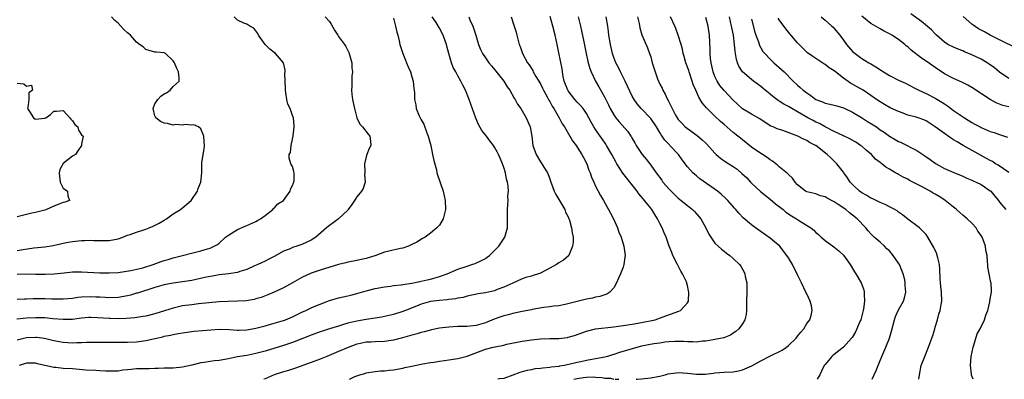
# Model space of a CAD drawing. Units: inches. Extents: x 2640000 to 2643000, y 1506000 to 1509000.
# Drawn here: x 2641266 to 2641480, y 1506000 to 1506078 of the extents above; entities that cross this region are included whole.
import ezdxf

# ---------------------------------------------------------------- set-up
doc = ezdxf.new("R2010")
doc.units = ezdxf.units.IN
doc.header["$MEASUREMENT"] = 0
doc.layers.add('LD26401506_2ft', color=60, linetype='Continuous')

msp = doc.modelspace()

# ---------------------------------------------------------------- linework, layer by layer
at = {"layer": 'LD26401506_2ft'}
for points, elevation in [([(2641347, 1506078.7), (2641347.4, 1506077), (2641347.68, 1506075.68), (2641347.89, 1506075), (2641348.19, 1506073.81), (2641348.37, 1506073), (2641348.99, 1506071), (2641349.56, 1506069.56), (2641349.81, 1506069), (2641350.14, 1506068.14), (2641350.7, 1506067), (2641351, 1506065.9), (2641351.27, 1506065), (2641351.39, 1506063.39), (2641351.5, 1506063), (2641351.57, 1506062.43), (2641351.58, 1506061), (2641351.8, 1506059.8), (2641351.93, 1506059), (2641352.56, 1506057.44), (2641352.77, 1506057), (2641352.86, 1506056.86), (2641353, 1506056.58), (2641353.59, 1506055.59), (2641354.24, 1506053.76), (2641354.55, 1506053), (2641355.07, 1506050.93), (2641355.49, 1506049), (2641355.73, 1506047.73), (2641356.32, 1506045.68), (2641356.44, 1506045), (2641356.54, 1506044.54), (2641357.8, 1506041), (2641358.02, 1506040.02), (2641358.22, 1506039), (2641358.29, 1506037), (2641357.8, 1506035), (2641357, 1506033.63), (2641356.7, 1506033.3), (2641356.44, 1506033), (2641355, 1506031.83), (2641353.86, 1506031), (2641353.3, 1506030.7), (2641352.07, 1506029.93), (2641351, 1506029.36), (2641350.26, 1506029), (2641349, 1506028.59), (2641348.5, 1506028.5), (2641345.92, 1506027.92), (2641345, 1506027.69), (2641343.1, 1506027), (2641341, 1506026.31), (2641339.91, 1506026.09), (2641339, 1506025.87), (2641338.24, 1506025.76), (2641337, 1506025.52), (2641336.6, 1506025.4), (2641335, 1506025), (2641331, 1506023.82), (2641329, 1506023.16), (2641327, 1506022.2), (2641324.99, 1506021.01), (2641323, 1506019.92), (2641321, 1506019.02), (2641319.58, 1506018.42), (2641318.14, 1506017.86), (2641317, 1506017.52), (2641316.58, 1506017.42), (2641314.86, 1506017.14), (2641312.97, 1506017.03), (2641310.98, 1506016.98), (2641309, 1506016.86), (2641304.45, 1506016.45), (2641303, 1506016.27), (2641301, 1506015.99), (2641299, 1506015.54), (2641297.09, 1506014.91), (2641295, 1506014.24), (2641293, 1506013.79), (2641292.33, 1506013.67), (2641290.59, 1506013.41), (2641288.74, 1506013.26), (2641287, 1506013.21), (2641285.27, 1506013.27), (2641285, 1506013.27), (2641282.57, 1506013.43), (2641281, 1506013.46), (2641280.56, 1506013.44), (2641279, 1506013.3), (2641277, 1506013.07), (2641275, 1506013.03), (2641272.78, 1506013.22), (2641271, 1506013.39), (2641269, 1506013.42), (2641267, 1506013.31), (2641264.9, 1506013.1)], 9622), ([(2641265, 1506008.64), (2641266.45, 1506009), (2641267, 1506009.12), (2641269, 1506009.22), (2641269.2, 1506009.2), (2641270.96, 1506008.96), (2641273, 1506008.45), (2641275, 1506008.08), (2641277, 1506007.96), (2641278.01, 1506008.01), (2641279, 1506008), (2641280.09, 1506008.09), (2641281, 1506008.09), (2641282.12, 1506008.12), (2641285, 1506008.12), (2641286.09, 1506008.09), (2641287, 1506008.1), (2641288.07, 1506008.07), (2641289, 1506008.07), (2641291, 1506008.16), (2641293, 1506008.46), (2641295.37, 1506009), (2641296.71, 1506009.29), (2641297, 1506009.37), (2641298.39, 1506009.62), (2641299, 1506009.79), (2641300.04, 1506009.96), (2641301, 1506010.15), (2641303, 1506010.42), (2641303.53, 1506010.47), (2641309, 1506010.91), (2641311.14, 1506010.86), (2641313, 1506010.7), (2641313.27, 1506010.73), (2641315, 1506010.78), (2641317, 1506011.17), (2641317.23, 1506011.23), (2641319, 1506011.69), (2641321, 1506012.24), (2641323, 1506012.83), (2641323.46, 1506013), (2641325, 1506013.62), (2641327, 1506014.61), (2641327.85, 1506015), (2641329, 1506015.6), (2641330.02, 1506016.01), (2641331, 1506016.41), (2641333, 1506017.15), (2641335, 1506017.75), (2641336.01, 1506017.99), (2641337, 1506018.19), (2641337.64, 1506018.36), (2641339, 1506018.67), (2641341, 1506019.26), (2641343, 1506019.82), (2641345, 1506020.18), (2641346.34, 1506020.34), (2641347, 1506020.43), (2641348.61, 1506020.61), (2641349, 1506020.68), (2641350.97, 1506020.97), (2641352.68, 1506021.31), (2641353, 1506021.36), (2641354.32, 1506021.68), (2641355, 1506021.83), (2641357, 1506022.41), (2641358.63, 1506023), (2641361, 1506024.01), (2641363, 1506024.68), (2641364.06, 1506025), (2641364.74, 1506025.26), (2641366.11, 1506025.89), (2641367, 1506026.37), (2641367.38, 1506026.62), (2641367.89, 1506027), (2641369, 1506028.06), (2641369.9, 1506029), (2641371.23, 1506031), (2641371.78, 1506033), (2641371.78, 1506034.22), (2641371.83, 1506035.83), (2641371.8, 1506037), (2641371.91, 1506038.09), (2641371.94, 1506039), (2641371.89, 1506039.89), (2641371.99, 1506041), (2641371.93, 1506042.07), (2641371.78, 1506043), (2641371.61, 1506043.61), (2641371.35, 1506045), (2641371, 1506046.15), (2641370.71, 1506047), (2641370.2, 1506048.2), (2641369.87, 1506049), (2641369.58, 1506049.58), (2641369, 1506050.63), (2641368.76, 1506051), (2641367.96, 1506051.96), (2641367.2, 1506053), (2641366.23, 1506054.23), (2641365.51, 1506055.51), (2641364.89, 1506056.89), (2641363.47, 1506061), (2641362.65, 1506063), (2641362.09, 1506064.09), (2641361.67, 1506065), (2641361, 1506066.14), (2641360.54, 1506067), (2641359.95, 1506067.95), (2641359.58, 1506069), (2641359, 1506071), (2641358.61, 1506072.61), (2641358.5, 1506073), (2641358.22, 1506073.78), (2641357.82, 1506075), (2641357, 1506076.56), (2641356.26, 1506077.74), (2641355.43, 1506079)], 9624), ([(2641332.1, 1506079), (2641333, 1506077.96), (2641333.38, 1506077.38), (2641334.12, 1506076.12), (2641334.81, 1506075), (2641335, 1506074.73), (2641336.33, 1506073), (2641336.58, 1506072.58), (2641337.25, 1506071.25), (2641337.48, 1506070.52), (2641337.87, 1506069), (2641337.92, 1506067.92), (2641338.02, 1506067), (2641337.92, 1506066.08), (2641337.86, 1506065), (2641337.86, 1506063.86), (2641337.79, 1506063), (2641337.86, 1506062.14), (2641338.03, 1506061), (2641338.44, 1506059), (2641338.99, 1506056.99), (2641339.64, 1506055.64), (2641340.22, 1506055), (2641341.43, 1506053.43), (2641341.79, 1506053), (2641341.93, 1506051.93), (2641342.02, 1506051), (2641341.68, 1506050.32), (2641341.16, 1506049), (2641341, 1506048.51), (2641340.63, 1506047), (2641340.7, 1506045.29), (2641340.7, 1506045), (2641340.67, 1506044.67), (2641340.81, 1506043), (2641340.38, 1506041.62), (2641340.02, 1506041), (2641339, 1506039.76), (2641338.47, 1506039), (2641337.92, 1506038.08), (2641337.09, 1506037), (2641337, 1506036.9), (2641334.99, 1506035), (2641333.86, 1506034.14), (2641333, 1506033.53), (2641332.71, 1506033.29), (2641332.39, 1506033), (2641330.07, 1506031), (2641329, 1506030.31), (2641327, 1506029.4), (2641325.88, 1506029), (2641325, 1506028.73), (2641324.47, 1506028.47), (2641323, 1506027.91), (2641321.14, 1506026.86), (2641321, 1506026.77), (2641319.82, 1506026.18), (2641319, 1506025.76), (2641317.44, 1506025), (2641316.7, 1506024.7), (2641315, 1506023.95), (2641313.51, 1506023.51), (2641313, 1506023.31), (2641311.01, 1506022.99), (2641309, 1506022.75), (2641307.51, 1506022.49), (2641307, 1506022.42), (2641305.84, 1506022.16), (2641303, 1506021.57), (2641301, 1506021.25), (2641299, 1506020.99), (2641297, 1506020.6), (2641295, 1506020), (2641291.2, 1506018.8), (2641291, 1506018.75), (2641289.64, 1506018.36), (2641289, 1506018.21), (2641287, 1506017.87), (2641285, 1506017.79), (2641284.18, 1506017.82), (2641283, 1506017.88), (2641282.11, 1506017.89), (2641281, 1506017.95), (2641279, 1506017.88), (2641278.19, 1506017.81), (2641277, 1506017.65), (2641275, 1506017.47), (2641274.54, 1506017.46), (2641272.51, 1506017.49), (2641271, 1506017.55), (2641268.47, 1506017.53), (2641267, 1506017.46), (2641266.54, 1506017.46), (2641265, 1506017.37)], 9620), ([(2641265, 1506022.95), (2641267, 1506022.97), (2641269, 1506022.91), (2641271.11, 1506022.89), (2641273.01, 1506022.99), (2641275.24, 1506023.24), (2641277, 1506023.4), (2641277.41, 1506023.41), (2641279, 1506023.43), (2641283, 1506023.24), (2641285, 1506023.19), (2641287, 1506023.29), (2641289.72, 1506023.72), (2641292.33, 1506024.33), (2641294.62, 1506025), (2641296.35, 1506025.65), (2641297, 1506025.88), (2641297.86, 1506026.14), (2641299, 1506026.5), (2641305, 1506028), (2641306.46, 1506028.46), (2641307, 1506028.61), (2641307.91, 1506029), (2641308.62, 1506029.38), (2641309, 1506029.7), (2641310.4, 1506031), (2641311, 1506031.44), (2641313, 1506032.69), (2641314.63, 1506033.37), (2641315, 1506033.54), (2641317, 1506034.4), (2641317.37, 1506034.63), (2641318.02, 1506035), (2641319, 1506035.72), (2641320.69, 1506037), (2641320.8, 1506037.2), (2641321, 1506037.34), (2641321.78, 1506038.22), (2641322.97, 1506039), (2641324.49, 1506041), (2641324.53, 1506041.47), (2641325, 1506042.24), (2641325.18, 1506042.82), (2641325.27, 1506043), (2641325.32, 1506043.32), (2641325.31, 1506045), (2641325.28, 1506045.28), (2641325, 1506046.38), (2641324.62, 1506047), (2641324.24, 1506048.24), (2641324.24, 1506049), (2641324.54, 1506049.46), (2641324.71, 1506051), (2641325, 1506052.35), (2641325.08, 1506053), (2641325.08, 1506053.08), (2641325.34, 1506055), (2641325.3, 1506055.3), (2641325.2, 1506057), (2641325, 1506057.47), (2641324.42, 1506059), (2641323.95, 1506059.95), (2641323.72, 1506061), (2641323.52, 1506062.48), (2641323.42, 1506063), (2641323.44, 1506063.44), (2641323.37, 1506065), (2641323.33, 1506066.67), (2641323.4, 1506067), (2641323.38, 1506067.38), (2641323, 1506069), (2641321.26, 1506071), (2641321, 1506071.22), (2641319.99, 1506071.99), (2641319, 1506073), (2641317.58, 1506075), (2641317.41, 1506075.41), (2641316.52, 1506076.52), (2641315.64, 1506077), (2641315, 1506077.44), (2641314.36, 1506077.64), (2641313, 1506078.28), (2641312.25, 1506079)], 9618), ([(2641265, 1506028.05), (2641266.28, 1506028.28), (2641268.63, 1506028.63), (2641271, 1506028.9), (2641272.82, 1506029.18), (2641274.45, 1506029.55), (2641275, 1506029.7), (2641276.09, 1506029.91), (2641277, 1506030.07), (2641279, 1506030.27), (2641279.72, 1506030.28), (2641281, 1506030.35), (2641281.71, 1506030.29), (2641283.76, 1506030.24), (2641285, 1506030.24), (2641287, 1506030.64), (2641288, 1506031), (2641289, 1506031.39), (2641289.6, 1506031.6), (2641291, 1506032.07), (2641292.59, 1506032.59), (2641293, 1506032.71), (2641293.74, 1506033), (2641294.61, 1506033.39), (2641295.94, 1506034.07), (2641297, 1506034.71), (2641297.53, 1506035), (2641299, 1506036.05), (2641300.55, 1506037), (2641302.92, 1506039), (2641304.26, 1506041), (2641304.41, 1506041.59), (2641305.01, 1506043), (2641305.18, 1506045), (2641305.24, 1506046.76), (2641305.22, 1506047.22), (2641305.49, 1506049), (2641305.73, 1506050.27), (2641305.78, 1506051), (2641305.75, 1506051.75), (2641305.66, 1506053), (2641305, 1506054.63), (2641304.48, 1506055), (2641303.49, 1506055.49), (2641303, 1506055.43), (2641301.55, 1506055.55), (2641301, 1506055.37), (2641299.53, 1506055.53), (2641299, 1506055.43), (2641297.74, 1506055.74), (2641297, 1506055.81), (2641296.23, 1506056.23), (2641295.2, 1506057), (2641295, 1506057.42), (2641294.6, 1506059), (2641295, 1506060.02), (2641295.65, 1506061), (2641296.31, 1506061.69), (2641297, 1506062.26), (2641297.54, 1506062.46), (2641298.33, 1506063), (2641299, 1506063.79), (2641300.28, 1506065), (2641300.27, 1506065.73), (2641300.1, 1506067), (2641299.75, 1506067.75), (2641299.22, 1506069), (2641299, 1506069.39), (2641297.31, 1506071), (2641297, 1506071.19), (2641295.31, 1506071.31), (2641295, 1506071.34), (2641293.7, 1506071.7), (2641293, 1506071.87), (2641292.44, 1506072.44), (2641291.64, 1506073), (2641291, 1506073.52), (2641289.64, 1506075), (2641289.27, 1506075.27), (2641289, 1506075.54), (2641288.22, 1506076.22), (2641287.58, 1506077), (2641287, 1506077.6), (2641286.22, 1506078.22), (2641285.51, 1506079)], 9616), ([(2641363.37, 1506079), (2641363.63, 1506078.37), (2641364.25, 1506077), (2641364.92, 1506075), (2641365.5, 1506073), (2641365.91, 1506071.91), (2641366.36, 1506071), (2641367, 1506070.09), (2641367.74, 1506069), (2641368.31, 1506068.31), (2641369, 1506067.53), (2641371.03, 1506065), (2641371.76, 1506063.76), (2641372.3, 1506063), (2641373.26, 1506061.26), (2641373.45, 1506061), (2641373.98, 1506059.98), (2641374.69, 1506059), (2641375, 1506058.52), (2641375.89, 1506057), (2641376.76, 1506055), (2641377.08, 1506053), (2641377.32, 1506051), (2641378.06, 1506049), (2641379, 1506047.41), (2641379.3, 1506047), (2641379.73, 1506046.27), (2641380.52, 1506045), (2641380.67, 1506044.67), (2641381, 1506043.72), (2641381.2, 1506043.2), (2641381.24, 1506043), (2641381.37, 1506042.63), (2641381.96, 1506041), (2641382.32, 1506040.32), (2641384.28, 1506037), (2641384.47, 1506036.47), (2641385, 1506035.43), (2641385.19, 1506035), (2641385.3, 1506034.7), (2641385.78, 1506033), (2641385.91, 1506031.91), (2641386.11, 1506031), (2641386.08, 1506029.92), (2641385.99, 1506029), (2641385.24, 1506027.24), (2641385.15, 1506027), (2641385.09, 1506026.91), (2641384, 1506026), (2641383, 1506025.38), (2641382.45, 1506025), (2641381, 1506024.25), (2641379, 1506023.17), (2641378.54, 1506023), (2641377.38, 1506022.62), (2641377, 1506022.45), (2641375.81, 1506022.19), (2641375, 1506021.89), (2641372.99, 1506020.99), (2641371, 1506020.07), (2641369.55, 1506019.55), (2641369, 1506019.32), (2641367, 1506018.86), (2641365.4, 1506018.6), (2641363, 1506018.11), (2641362.13, 1506017.87), (2641361, 1506017.68), (2641360.46, 1506017.54), (2641359, 1506017.39), (2641358.68, 1506017.32), (2641357, 1506017.21), (2641355, 1506016.96), (2641353, 1506016.4), (2641351.97, 1506015.97), (2641349.57, 1506015), (2641349, 1506014.76), (2641347, 1506014.12), (2641345, 1506013.66), (2641344.44, 1506013.56), (2641343, 1506013.33), (2641341.04, 1506013.04), (2641339, 1506012.7), (2641337, 1506012.21), (2641335.84, 1506011.84), (2641335, 1506011.59), (2641333, 1506010.97), (2641331.48, 1506010.52), (2641331, 1506010.35), (2641329, 1506009.64), (2641327, 1506008.81), (2641325, 1506008), (2641323, 1506007.34), (2641319, 1506006.17), (2641317, 1506005.62), (2641315, 1506005.22), (2641313, 1506004.89), (2641311, 1506004.48), (2641309, 1506004.12), (2641308, 1506004), (2641307, 1506003.91), (2641305.69, 1506003.69), (2641305, 1506003.61), (2641303.06, 1506003.06), (2641301, 1506002.62), (2641299, 1506002.46), (2641297, 1506002.4), (2641295.67, 1506002.33), (2641295, 1506002.33), (2641293.71, 1506002.29), (2641293, 1506002.32), (2641291, 1506002.27), (2641289.83, 1506002.17), (2641289, 1506002.06), (2641288.03, 1506001.97), (2641287, 1506001.81), (2641285, 1506001.78), (2641284.21, 1506001.79), (2641283, 1506001.87), (2641282.11, 1506001.89), (2641279.97, 1506002.03), (2641277, 1506002.26), (2641275, 1506002.39), (2641273.43, 1506002.57), (2641273, 1506002.61), (2641269.39, 1506003.39), (2641269, 1506003.5), (2641267, 1506003.5), (2641265.41, 1506003)], 9626), ([(2641372.61, 1506079), (2641373.21, 1506077.21), (2641373.29, 1506077), (2641373.66, 1506075.66), (2641373.86, 1506075), (2641374.37, 1506073), (2641374.55, 1506072.55), (2641375.05, 1506071), (2641376.16, 1506069), (2641376.53, 1506068.53), (2641377.29, 1506067.29), (2641377.42, 1506067), (2641378.01, 1506065.99), (2641379, 1506064.38), (2641379.46, 1506063.46), (2641379.65, 1506063), (2641380.44, 1506061.56), (2641380.82, 1506060.82), (2641381, 1506060.54), (2641381.52, 1506059.52), (2641381.87, 1506059), (2641383.03, 1506057), (2641383.72, 1506055.72), (2641384.19, 1506055), (2641385.4, 1506053), (2641385.98, 1506051.98), (2641386.74, 1506051), (2641387, 1506050.62), (2641388.03, 1506049), (2641388.34, 1506048.34), (2641389.08, 1506047), (2641389.56, 1506045.56), (2641389.84, 1506045), (2641390.08, 1506044.08), (2641390.61, 1506043), (2641391, 1506042.13), (2641392.05, 1506040.05), (2641392.75, 1506039), (2641393.84, 1506037), (2641394.22, 1506036.22), (2641394.87, 1506035), (2641395.75, 1506033), (2641396.09, 1506032.09), (2641396.55, 1506031), (2641397.15, 1506029), (2641397.41, 1506027), (2641397.34, 1506026.66), (2641397.18, 1506025), (2641397, 1506024.46), (2641396.44, 1506023), (2641395.97, 1506022.03), (2641395.56, 1506021), (2641395, 1506019.92), (2641394.1, 1506019), (2641393.44, 1506018.56), (2641391.94, 1506018.06), (2641391, 1506017.9), (2641390.29, 1506017.71), (2641389, 1506017.48), (2641384.34, 1506016.34), (2641383, 1506016.04), (2641381.91, 1506015.91), (2641381, 1506015.77), (2641379.62, 1506015.62), (2641377.21, 1506015.21), (2641377, 1506015.16), (2641375, 1506014.79), (2641373, 1506014.37), (2641371.92, 1506014.08), (2641371, 1506013.81), (2641370.39, 1506013.61), (2641368.92, 1506013.08), (2641367, 1506012.33), (2641366.01, 1506012.01), (2641365, 1506011.72), (2641363, 1506011.48), (2641361, 1506011.48), (2641359, 1506011.38), (2641357, 1506011.12), (2641355.24, 1506010.76), (2641355, 1506010.72), (2641353.67, 1506010.33), (2641353, 1506010.2), (2641352.1, 1506009.9), (2641351, 1506009.62), (2641348.96, 1506009.04), (2641347, 1506008.52), (2641346.45, 1506008.45), (2641345, 1506008.23), (2641343, 1506008.18), (2641342.12, 1506008.12), (2641341, 1506008.07), (2641339.79, 1506007.79), (2641339, 1506007.64), (2641337.08, 1506006.92), (2641335, 1506006.04), (2641332.41, 1506005), (2641331, 1506004.42), (2641329, 1506003.63), (2641325.59, 1506002.41), (2641325, 1506002.24), (2641324.06, 1506001.94), (2641323, 1506001.64), (2641321, 1506000.99), (2641319, 1506000.14), (2641318.69, 1506000)], 9628), ([(2641337.41, 1506000), (2641338.58, 1506000.58), (2641339, 1506000.77), (2641339.65, 1506001), (2641340.71, 1506001.29), (2641341, 1506001.4), (2641343, 1506001.72), (2641344.16, 1506001.84), (2641345, 1506001.87), (2641345.99, 1506002.01), (2641347, 1506002.09), (2641349, 1506002.44), (2641349.45, 1506002.55), (2641351, 1506002.86), (2641353, 1506003.3), (2641353.35, 1506003.35), (2641355, 1506003.68), (2641355.77, 1506003.77), (2641357, 1506003.98), (2641358.1, 1506004.1), (2641359, 1506004.27), (2641360.46, 1506004.46), (2641361, 1506004.57), (2641363, 1506005.03), (2641367, 1506006.54), (2641368.71, 1506007), (2641369.1, 1506007.1), (2641371, 1506007.47), (2641371.63, 1506007.63), (2641375, 1506008.31), (2641377, 1506008.62), (2641379, 1506008.8), (2641381, 1506008.88), (2641383, 1506008.93), (2641384.86, 1506009.14), (2641385, 1506009.17), (2641386.42, 1506009.58), (2641389, 1506010.52), (2641391.01, 1506010.99), (2641395, 1506011.43), (2641397, 1506011.71), (2641399, 1506012.02), (2641401, 1506012.38), (2641403.97, 1506013), (2641405.54, 1506013.54), (2641409.17, 1506014.83), (2641409.53, 1506015), (2641411, 1506016.65), (2641411.22, 1506017), (2641411.35, 1506019), (2641411.26, 1506019.26), (2641411, 1506020.43), (2641410.87, 1506020.87), (2641410.86, 1506021), (2641410.78, 1506021.22), (2641409.92, 1506023), (2641409.54, 1506023.54), (2641409, 1506024.73), (2641408.9, 1506024.9), (2641408.86, 1506025), (2641407.83, 1506027), (2641407.61, 1506027.61), (2641407.01, 1506029), (2641406.55, 1506030.55), (2641406.36, 1506031), (2641405.94, 1506031.94), (2641405.52, 1506033), (2641405, 1506033.96), (2641404.52, 1506035), (2641403.9, 1506035.9), (2641403.22, 1506037), (2641403, 1506037.27), (2641401.66, 1506039), (2641401.34, 1506039.34), (2641400.45, 1506040.45), (2641400.08, 1506041), (2641396.97, 1506044.97), (2641395.62, 1506047), (2641395.38, 1506047.38), (2641394.51, 1506049), (2641393.39, 1506051), (2641393.24, 1506051.24), (2641392.43, 1506052.43), (2641392.01, 1506053), (2641391, 1506054.43), (2641390.63, 1506055), (2641390.04, 1506056.04), (2641389.52, 1506057), (2641389, 1506057.91), (2641388.27, 1506059), (2641387.71, 1506059.71), (2641387, 1506060.42), (2641386.49, 1506061), (2641385, 1506062.86), (2641384.92, 1506063), (2641384.18, 1506065), (2641383.97, 1506066.03), (2641383.8, 1506067), (2641383.7, 1506067.7), (2641383, 1506071.18), (2641382.62, 1506073), (2641382.17, 1506075), (2641381.69, 1506077), (2641381.09, 1506079.09)], 9630), ([(2641387.23, 1506079), (2641387.72, 1506077), (2641387.95, 1506075.95), (2641388.41, 1506073.59), (2641388.93, 1506071), (2641389.31, 1506069.31), (2641389.72, 1506067.72), (2641390.02, 1506067), (2641391, 1506065), (2641391.74, 1506063.74), (2641393, 1506061.46), (2641393.83, 1506059.83), (2641394.21, 1506059), (2641395, 1506057.64), (2641395.42, 1506057), (2641396.1, 1506056.1), (2641397.99, 1506053.99), (2641398.71, 1506053), (2641398.82, 1506052.82), (2641399, 1506052.5), (2641399.57, 1506051.57), (2641399.87, 1506051), (2641401, 1506049.25), (2641401.18, 1506049), (2641401.99, 1506047.99), (2641403, 1506046.67), (2641404.17, 1506045), (2641405.4, 1506043.4), (2641405.66, 1506043), (2641407, 1506041.48), (2641408.24, 1506040.23), (2641409, 1506039.52), (2641409.3, 1506039.3), (2641409.68, 1506039), (2641411, 1506037.87), (2641412.12, 1506037), (2641412.57, 1506036.57), (2641413.52, 1506035.52), (2641413.9, 1506035), (2641415.01, 1506033), (2641415.65, 1506031.65), (2641417, 1506029.69), (2641418.4, 1506028.4), (2641419, 1506027.95), (2641419.52, 1506027.52), (2641420.25, 1506027), (2641421, 1506026.35), (2641422.38, 1506025), (2641422.64, 1506024.64), (2641423.36, 1506023.36), (2641423.52, 1506023), (2641423.62, 1506022.38), (2641423.92, 1506021), (2641423.96, 1506019.96), (2641423.92, 1506019), (2641423.9, 1506017), (2641423.87, 1506015.87), (2641423.91, 1506015), (2641423.84, 1506014.16), (2641423.53, 1506013), (2641423, 1506012.13), (2641422.21, 1506011), (2641421.58, 1506010.42), (2641421, 1506010.05), (2641420.38, 1506009.62), (2641418.95, 1506009.05), (2641417, 1506008.66), (2641416.61, 1506008.61), (2641415, 1506008.35), (2641414.28, 1506008.28), (2641413, 1506008.12), (2641412.15, 1506008.15), (2641411, 1506008.14), (2641410.21, 1506008.21), (2641409, 1506008.25), (2641408.26, 1506008.26), (2641407, 1506008.18), (2641406.09, 1506008.09), (2641405, 1506007.9), (2641403.72, 1506007.72), (2641401, 1506007.2), (2641400.18, 1506007), (2641399, 1506006.68), (2641396.18, 1506005.82), (2641395, 1506005.44), (2641394.66, 1506005.34), (2641393.58, 1506005), (2641393, 1506004.84), (2641391, 1506004.43), (2641389, 1506004.08), (2641387.81, 1506003.81), (2641387, 1506003.64), (2641385.2, 1506003.2), (2641384.15, 1506003), (2641383.14, 1506002.86), (2641383, 1506002.81), (2641381.34, 1506002.66), (2641381, 1506002.55), (2641379.54, 1506002.46), (2641379, 1506002.33), (2641377.75, 1506002.25), (2641377, 1506002.08), (2641376.07, 1506001.93), (2641375, 1506001.61), (2641374.51, 1506001.49), (2641373, 1506000.9), (2641371, 1506000.21), (2641370.08, 1506000.08), (2641369.72, 1506000)], 9632), ([(2641399.82, 1506000), (2641400.04, 1506000.04), (2641401, 1506000.12), (2641403, 1506000.34), (2641404.59, 1506000.59), (2641405, 1506000.68), (2641406.14, 1506001), (2641406.83, 1506001.17), (2641408.56, 1506001.44), (2641409, 1506001.47), (2641411, 1506001.36), (2641413, 1506001.11), (2641414.89, 1506001.11), (2641416.66, 1506001.34), (2641417, 1506001.4), (2641419, 1506001.58), (2641421, 1506001.62), (2641422.13, 1506001.87), (2641423, 1506002.04), (2641425.05, 1506002.95), (2641427, 1506004.01), (2641428.97, 1506005.03), (2641431.65, 1506006.35), (2641432.56, 1506007), (2641433, 1506007.34), (2641434.69, 1506009), (2641435, 1506009.41), (2641435.71, 1506010.29), (2641436.34, 1506011), (2641437, 1506012.19), (2641437.66, 1506013), (2641437.94, 1506013.94), (2641438.18, 1506015), (2641438.02, 1506016.02), (2641437.76, 1506017), (2641437, 1506018.62), (2641436.84, 1506019), (2641435.88, 1506021), (2641435, 1506022.75), (2641434.9, 1506023), (2641434.23, 1506024.23), (2641433.91, 1506025), (2641433, 1506026.45), (2641432.7, 1506027), (2641431.96, 1506027.96), (2641431.12, 1506029), (2641430, 1506030), (2641429, 1506030.77), (2641425.83, 1506033), (2641425, 1506033.66), (2641423.18, 1506035.18), (2641422.2, 1506036.2), (2641421.54, 1506037), (2641421.27, 1506037.27), (2641419.81, 1506039), (2641419.41, 1506039.41), (2641418.37, 1506040.37), (2641417.55, 1506041), (2641413.73, 1506043.73), (2641413, 1506044.35), (2641412.62, 1506044.62), (2641412.19, 1506045), (2641411, 1506046.31), (2641409.85, 1506047.85), (2641409.04, 1506049), (2641407.18, 1506051), (2641407.08, 1506051.08), (2641406.1, 1506052.1), (2641405.53, 1506053), (2641405.3, 1506053.3), (2641405, 1506053.81), (2641404.28, 1506055), (2641403, 1506056.88), (2641400.95, 1506059), (2641400.05, 1506060.05), (2641399.4, 1506061), (2641399, 1506061.72), (2641397.41, 1506065), (2641396.41, 1506067), (2641395.96, 1506067.96), (2641395.44, 1506069), (2641395, 1506070.14), (2641394.7, 1506071), (2641394.22, 1506073), (2641393.92, 1506075), (2641393.83, 1506075.83), (2641393.66, 1506077), (2641393.3, 1506079)], 9634), ([(2641400.11, 1506079), (2641400.46, 1506077.54), (2641400.63, 1506076.63), (2641401.07, 1506075.07), (2641402.28, 1506072.28), (2641402.77, 1506071), (2641403, 1506070.26), (2641403.36, 1506069), (2641403.98, 1506067), (2641404.49, 1506065.51), (2641404.7, 1506065), (2641404.81, 1506064.81), (2641405, 1506064.37), (2641405.47, 1506063.47), (2641405.65, 1506063), (2641406.18, 1506062.18), (2641406.67, 1506061), (2641406.8, 1506060.8), (2641407, 1506060.32), (2641407.46, 1506059.46), (2641407.65, 1506059), (2641408.39, 1506057.61), (2641408.74, 1506057), (2641409, 1506056.63), (2641409.8, 1506055.8), (2641410.55, 1506055), (2641411, 1506054.64), (2641413.12, 1506053.12), (2641414.23, 1506052.23), (2641415, 1506051.44), (2641415.23, 1506051.23), (2641417, 1506049.27), (2641417.29, 1506049), (2641418.22, 1506048.22), (2641419, 1506047.65), (2641420, 1506047), (2641421, 1506046.38), (2641421.82, 1506045.82), (2641422.89, 1506044.89), (2641423.92, 1506043.93), (2641424.74, 1506043), (2641425, 1506042.73), (2641426.92, 1506040.92), (2641429, 1506039.29), (2641430.23, 1506038.23), (2641431, 1506037.66), (2641431.84, 1506037), (2641432.47, 1506036.47), (2641433.67, 1506035.67), (2641434.79, 1506035), (2641435.46, 1506034.54), (2641437.92, 1506033), (2641438.52, 1506032.52), (2641439, 1506032.02), (2641439.55, 1506031.55), (2641440.14, 1506031), (2641441, 1506030.26), (2641442.89, 1506028.89), (2641444.01, 1506028.01), (2641445.03, 1506027.03), (2641446.46, 1506025), (2641447.42, 1506023.42), (2641447.69, 1506023), (2641448.88, 1506021), (2641449.47, 1506019.47), (2641449.55, 1506019), (2641449.51, 1506018.49), (2641449.59, 1506017), (2641449.35, 1506015.35), (2641449.28, 1506015), (2641448.76, 1506013), (2641448.58, 1506012.58), (2641447.95, 1506011), (2641447.63, 1506010.37), (2641446.87, 1506009.13), (2641446.77, 1506009), (2641445.03, 1506007), (2641443, 1506005.4), (2641442.75, 1506005.25), (2641442.47, 1506005), (2641441, 1506003.23), (2641440.83, 1506003), (2641440.2, 1506001.8), (2641439.83, 1506001), (2641439.3, 1506000)], 9636), ([(2641451.26, 1506000), (2641451.66, 1506001), (2641452.1, 1506001.9), (2641452.53, 1506003), (2641453, 1506004.08), (2641453.35, 1506005), (2641454.22, 1506007), (2641455, 1506008.97), (2641455.47, 1506010.53), (2641456.1, 1506013), (2641456.31, 1506013.69), (2641457, 1506015.14), (2641458.05, 1506017), (2641458.27, 1506017.73), (2641458.62, 1506019), (2641458.48, 1506020.47), (2641458.47, 1506021), (2641458.34, 1506021.66), (2641457.99, 1506023), (2641457.7, 1506023.7), (2641457.21, 1506025), (2641457, 1506025.33), (2641455.85, 1506027), (2641455, 1506027.98), (2641454.47, 1506028.47), (2641453.95, 1506029), (2641453, 1506029.89), (2641451.71, 1506031), (2641451.34, 1506031.34), (2641451, 1506031.69), (2641450.39, 1506032.39), (2641449.88, 1506033), (2641448.01, 1506035), (2641447, 1506035.8), (2641446.3, 1506036.3), (2641445.49, 1506037), (2641443.87, 1506038.13), (2641443, 1506038.71), (2641441.47, 1506039.47), (2641441, 1506039.79), (2641440.02, 1506040.02), (2641439, 1506040.4), (2641437, 1506040.85), (2641436.71, 1506041), (2641435, 1506042.39), (2641434.48, 1506043), (2641433.87, 1506043.87), (2641433, 1506044.63), (2641432.84, 1506044.84), (2641431, 1506046.32), (2641430.65, 1506046.65), (2641429.53, 1506047.53), (2641429, 1506047.83), (2641428.35, 1506048.35), (2641427.4, 1506049), (2641427, 1506049.23), (2641425, 1506050.62), (2641423, 1506052.2), (2641422.54, 1506052.54), (2641422.02, 1506053), (2641421, 1506053.8), (2641419, 1506055.55), (2641418.2, 1506056.2), (2641417, 1506057.38), (2641415.31, 1506059), (2641415.16, 1506059.16), (2641414.24, 1506060.24), (2641413.49, 1506061.49), (2641412.81, 1506063), (2641412.29, 1506064.29), (2641412.06, 1506065), (2641411.36, 1506067), (2641411.28, 1506067.28), (2641410.66, 1506069), (2641410.33, 1506070.33), (2641410.11, 1506071), (2641409.93, 1506071.93), (2641409.63, 1506073), (2641409.01, 1506075), (2641408.45, 1506076.45), (2641408.23, 1506077), (2641407.31, 1506079)], 9638), ([(2641461.45, 1506000), (2641461.54, 1506001), (2641461.96, 1506003), (2641462.7, 1506005), (2641463.39, 1506006.61), (2641463.53, 1506007), (2641463.8, 1506007.8), (2641464.45, 1506009.55), (2641464.88, 1506011), (2641465, 1506011.35), (2641465.47, 1506013), (2641465.78, 1506014.22), (2641466.05, 1506015), (2641466.3, 1506016.3), (2641466.41, 1506017), (2641466.34, 1506019), (2641466.2, 1506020.2), (2641466.13, 1506021), (2641466.08, 1506021.92), (2641466.02, 1506024.02), (2641465.91, 1506025), (2641465.54, 1506026.46), (2641465.45, 1506027), (2641465.32, 1506027.32), (2641464.7, 1506028.7), (2641463.42, 1506031), (2641463, 1506031.58), (2641462.3, 1506032.3), (2641461.57, 1506033), (2641459, 1506034.93), (2641457.87, 1506035.87), (2641457, 1506036.45), (2641456.7, 1506036.7), (2641456.2, 1506037), (2641455, 1506037.62), (2641454.12, 1506038.12), (2641453, 1506038.55), (2641451.37, 1506039.37), (2641451, 1506039.5), (2641450.07, 1506040.06), (2641449, 1506040.66), (2641448.53, 1506041), (2641447, 1506042.46), (2641446.48, 1506043), (2641445.9, 1506043.9), (2641445.09, 1506045), (2641445, 1506045.15), (2641443.59, 1506047), (2641443, 1506047.57), (2641442.25, 1506048.25), (2641441.47, 1506049), (2641439, 1506050.94), (2641438.91, 1506051), (2641437.62, 1506051.62), (2641437, 1506052.04), (2641436.32, 1506052.32), (2641435.08, 1506053), (2641431.78, 1506054.22), (2641430.59, 1506054.59), (2641429.68, 1506055), (2641429.19, 1506055.19), (2641427.95, 1506055.95), (2641426.79, 1506056.79), (2641425, 1506057.77), (2641423, 1506058.93), (2641421.94, 1506059.94), (2641421, 1506060.88), (2641419, 1506062.98), (2641418.05, 1506064.05), (2641417.47, 1506065), (2641417, 1506066.02), (2641416.63, 1506067), (2641416.18, 1506069), (2641416.07, 1506069.93), (2641415.99, 1506071), (2641415.98, 1506071.98), (2641415.84, 1506075), (2641415.56, 1506077), (2641415, 1506078.88)], 9640), ([(2641473.28, 1506000), (2641472.91, 1506000.91), (2641472.88, 1506001), (2641472.88, 1506001.12), (2641472.66, 1506003), (2641472.86, 1506005), (2641473.27, 1506007), (2641473.42, 1506007.42), (2641474.12, 1506009.88), (2641474.78, 1506011), (2641475.75, 1506013), (2641476.03, 1506013.97), (2641476.46, 1506015), (2641476.9, 1506016.9), (2641477, 1506017.57), (2641477.28, 1506019), (2641477.23, 1506019.23), (2641477.17, 1506021), (2641477.12, 1506021.12), (2641476.75, 1506023), (2641476.48, 1506024.48), (2641476.43, 1506025), (2641476.42, 1506025.58), (2641476.3, 1506027), (2641476.05, 1506028.05), (2641475.98, 1506029), (2641475.38, 1506030.62), (2641475.2, 1506031), (2641475, 1506031.37), (2641474.31, 1506032.31), (2641473.88, 1506033), (2641473, 1506034.07), (2641471.99, 1506035), (2641471, 1506035.78), (2641470.35, 1506036.35), (2641469.65, 1506037), (2641469.29, 1506037.29), (2641469, 1506037.49), (2641467.19, 1506039), (2641467.08, 1506039.08), (2641465.85, 1506039.85), (2641465, 1506040.36), (2641464.58, 1506040.58), (2641463.89, 1506041), (2641461.98, 1506042.02), (2641461, 1506042.51), (2641459.36, 1506043.36), (2641459, 1506043.6), (2641458.04, 1506044.04), (2641457, 1506044.66), (2641456.76, 1506044.76), (2641456.37, 1506045), (2641455, 1506045.79), (2641454.21, 1506046.21), (2641453.37, 1506047), (2641453.14, 1506047.14), (2641453, 1506047.27), (2641452.01, 1506048.01), (2641451.11, 1506049), (2641449.96, 1506049.96), (2641449, 1506050.8), (2641448.74, 1506051), (2641447.69, 1506051.69), (2641446.42, 1506052.42), (2641444.86, 1506053.14), (2641443, 1506054.05), (2641441, 1506055.07), (2641439.75, 1506055.75), (2641439, 1506056.08), (2641438.38, 1506056.38), (2641437.27, 1506057), (2641435, 1506058.3), (2641433.73, 1506059), (2641433, 1506059.44), (2641431.99, 1506059.99), (2641431, 1506060.65), (2641430.78, 1506060.78), (2641429.64, 1506061.64), (2641429, 1506062.16), (2641427.91, 1506063), (2641427.43, 1506063.43), (2641427, 1506063.79), (2641425.43, 1506065), (2641425, 1506065.35), (2641423.03, 1506067.03), (2641422.23, 1506068.23), (2641421.9, 1506069), (2641421.68, 1506069.68), (2641421.51, 1506071), (2641421.42, 1506071.42), (2641421.3, 1506073), (2641421.02, 1506074.98), (2641420.68, 1506076.68), (2641420.63, 1506077), (2641420.17, 1506079)], 9642), ([(2641425, 1506078.5), (2641425.7, 1506075.7), (2641425.93, 1506075), (2641426.46, 1506073.54), (2641426.73, 1506072.73), (2641427, 1506072.24), (2641427.47, 1506071.47), (2641427.84, 1506071), (2641429, 1506069.79), (2641429.83, 1506069), (2641431.51, 1506067.51), (2641432.06, 1506067), (2641434.02, 1506065), (2641435, 1506064.09), (2641435.59, 1506063.59), (2641436.21, 1506063), (2641437, 1506062.42), (2641437.89, 1506061.89), (2641439, 1506060.99), (2641440.46, 1506060.46), (2641441, 1506060.19), (2641442.01, 1506060.01), (2641443, 1506059.76), (2641443.59, 1506059.59), (2641445, 1506059.21), (2641447, 1506058.24), (2641448.9, 1506057.1), (2641450.23, 1506056.23), (2641451.47, 1506055.47), (2641452.17, 1506055), (2641453, 1506054.39), (2641453.84, 1506053.84), (2641455, 1506053.01), (2641456.28, 1506052.28), (2641457, 1506051.84), (2641457.59, 1506051.59), (2641461, 1506049.84), (2641462.74, 1506048.74), (2641463.91, 1506047.91), (2641465, 1506047.1), (2641465.17, 1506047), (2641467, 1506045.98), (2641469.06, 1506045.06), (2641471, 1506044.29), (2641471.87, 1506043.87), (2641473, 1506043.43), (2641473.28, 1506043.28), (2641473.95, 1506043), (2641475, 1506042.47), (2641477, 1506041.08), (2641477.08, 1506041), (2641477.95, 1506039.95), (2641478.75, 1506039), (2641479, 1506038.64), (2641480.37, 1506037)], 9644), ([(2641481, 1506045.07), (2641478.7, 1506046.7), (2641478.13, 1506047), (2641477.45, 1506047.45), (2641477, 1506047.67), (2641476.16, 1506048.16), (2641475, 1506048.75), (2641471.12, 1506051), (2641469.75, 1506051.75), (2641469, 1506052.23), (2641468.51, 1506052.51), (2641467.84, 1506053), (2641467, 1506053.58), (2641465, 1506055.07), (2641463, 1506056.31), (2641462.53, 1506056.53), (2641461.27, 1506057), (2641460.88, 1506057.12), (2641459, 1506057.61), (2641458, 1506058), (2641457, 1506058.35), (2641455.2, 1506059.2), (2641453.93, 1506059.93), (2641453, 1506060.48), (2641452.23, 1506061), (2641451, 1506061.86), (2641449.27, 1506063), (2641447.84, 1506063.84), (2641446.55, 1506064.55), (2641445, 1506065.65), (2641443.27, 1506067), (2641443, 1506067.23), (2641441.89, 1506067.89), (2641441, 1506068.64), (2641440.75, 1506068.75), (2641439, 1506069.91), (2641438.33, 1506070.33), (2641437.19, 1506071.19), (2641436.15, 1506072.15), (2641435, 1506073.31), (2641433.32, 1506075.32), (2641432.43, 1506076.43), (2641431, 1506078.37), (2641430.75, 1506078.75)], 9646), ([(2641440.14, 1506079), (2641441, 1506078.29), (2641442.47, 1506077), (2641442.74, 1506076.74), (2641443, 1506076.46), (2641444.22, 1506075), (2641445, 1506073.89), (2641445.67, 1506073), (2641447, 1506071.46), (2641447.23, 1506071.23), (2641449, 1506069.94), (2641449.57, 1506069.57), (2641450.51, 1506069), (2641451, 1506068.75), (2641452.09, 1506068.09), (2641453.29, 1506067.29), (2641453.7, 1506067), (2641455, 1506066.24), (2641457, 1506065.24), (2641458.55, 1506064.55), (2641459, 1506064.29), (2641461, 1506063.25), (2641461.15, 1506063.15), (2641462.5, 1506062.5), (2641463, 1506062.32), (2641465, 1506061.28), (2641466.42, 1506060.42), (2641467, 1506060.03), (2641467.64, 1506059.64), (2641469, 1506058.63), (2641471.41, 1506057), (2641473, 1506056.01), (2641473.65, 1506055.65), (2641474.77, 1506055), (2641475, 1506054.88), (2641477, 1506054.04), (2641477.81, 1506053.81), (2641479, 1506053.35), (2641480.76, 1506052.76)], 9648), ([(2641481, 1506059.39), (2641479.72, 1506059.72), (2641479, 1506059.99), (2641478.25, 1506060.25), (2641476.97, 1506060.97), (2641473, 1506063.61), (2641472.11, 1506064.11), (2641470.79, 1506064.79), (2641469, 1506065.56), (2641467, 1506066.62), (2641465, 1506067.96), (2641463, 1506069.34), (2641461.99, 1506069.99), (2641459.74, 1506071.74), (2641459, 1506072.44), (2641458.68, 1506072.68), (2641458.34, 1506073), (2641457, 1506074.06), (2641455.56, 1506075), (2641455, 1506075.34), (2641453.89, 1506075.89), (2641453, 1506076.37), (2641451, 1506077.56), (2641449, 1506079.17)], 9650), ([(2641481, 1506065.59), (2641479, 1506066.98), (2641477.89, 1506067.89), (2641476.73, 1506068.73), (2641476.29, 1506069), (2641475, 1506069.76), (2641473, 1506070.74), (2641471.39, 1506071.39), (2641471, 1506071.58), (2641469.98, 1506071.98), (2641469, 1506072.38), (2641467.74, 1506073), (2641467, 1506073.47), (2641465.29, 1506075), (2641465.15, 1506075.15), (2641465, 1506075.28), (2641464.21, 1506076.21), (2641462.02, 1506078.02), (2641459.68, 1506079.68)], 9652), ([(2641483, 1506072.05), (2641479, 1506073.98), (2641477, 1506075), (2641475.73, 1506075.73), (2641475, 1506076.1), (2641474.43, 1506076.43), (2641473, 1506077.4), (2641471.06, 1506079.06)], 9654), ([(2641265, 1506064.57), (2641266.41, 1506064.41), (2641267, 1506063.88), (2641268.11, 1506064.11), (2641268.3, 1506063), (2641267.54, 1506062.46), (2641267.49, 1506061), (2641267.28, 1506059.28), (2641267.2, 1506059), (2641267.65, 1506058.35), (2641268.53, 1506057), (2641268.79, 1506056.79), (2641269, 1506056.7), (2641270.9, 1506056.9), (2641271, 1506056.89), (2641271.25, 1506057), (2641272.25, 1506057.75), (2641273, 1506058.46), (2641273.54, 1506058.46), (2641275, 1506058.57), (2641276.47, 1506057), (2641276.69, 1506056.69), (2641277, 1506056.35), (2641277.55, 1506055.55), (2641278.18, 1506055), (2641278.31, 1506054.31), (2641279, 1506053.28), (2641279.35, 1506053), (2641279, 1506051.28), (2641278.97, 1506051), (2641278.2, 1506049.8), (2641277.65, 1506049), (2641277, 1506048.63), (2641275, 1506047.01), (2641274.26, 1506045.74), (2641274.11, 1506045), (2641274.19, 1506044.19), (2641274.34, 1506043), (2641275, 1506041.68), (2641275.96, 1506041), (2641276.03, 1506040.03), (2641276.36, 1506039), (2641275.35, 1506038.65), (2641275, 1506038.56), (2641273.93, 1506038.07), (2641273, 1506037.73), (2641271.4, 1506037), (2641271, 1506036.86), (2641269, 1506036.33), (2641268.19, 1506036.19), (2641267, 1506035.95), (2641265, 1506035.45)], 9614), ([(2641386.25, 1506000), (2641387, 1506000.18), (2641388.39, 1506000.39), (2641389, 1506000.45), (2641390.51, 1506000.51), (2641391, 1506000.47), (2641392.43, 1506000.43), (2641393, 1506000.28), (2641394.24, 1506000.24), (2641394.98, 1506000)], 9634), ([(2641395.29, 1506000), (2641396.02, 1506000.02), (2641396.09, 1506000)], 9634)]:
    msp.add_lwpolyline(points, dxfattribs=dict(at, elevation=elevation))

doc.saveas('drawing.dxf')
